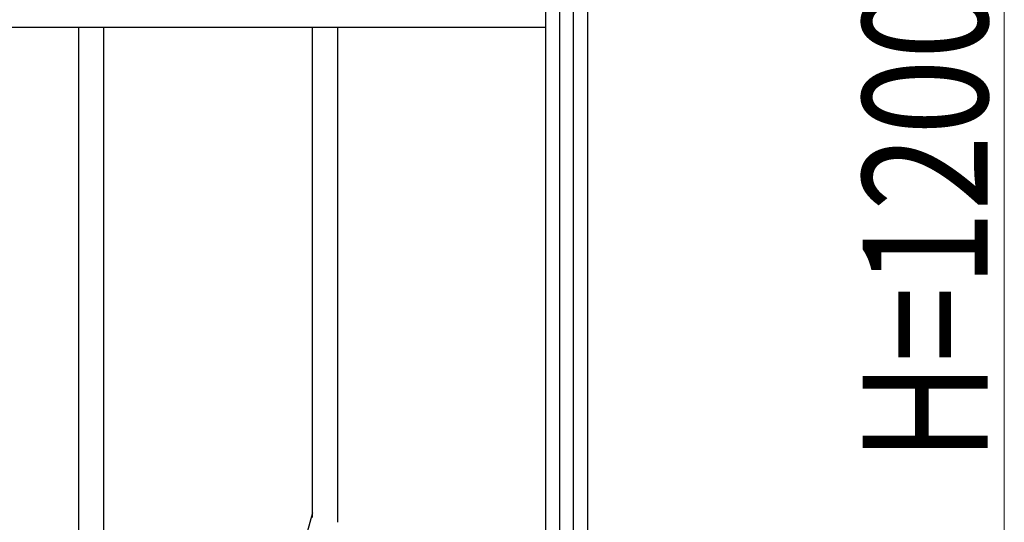
# Model space of a CAD drawing. Units: millimetres. Extents: x 0 to 8410, y 0 to 5940.
# Drawn here: x 5778 to 6250, y 1704 to 1945 of the extents above; entities that cross this region are included whole.
import ezdxf

# ---------------------------------------------------------------- set-up
doc = ezdxf.new("R2010")
doc.units = ezdxf.units.MM
doc.layers.add('YKK_A1', color=4, linetype='Continuous', lineweight=30)
doc.layers.add('YKK_D', color=6, linetype='Continuous', lineweight=13)
doc.styles.add('text-b', font='extslim2.shx', dxfattribs={"width": 0.8, "bigfont": 'extfont2.shx'})

msp = doc.modelspace()

# ---------------------------------------------------------------- linework, layer by layer
at = {"layer": 'YKK_A1', "linetype": 'Continuous', "ltscale": 0.5}
for p, q in [((6050.02, 2301), (6050.02, 1260.28)), ((6030.02, 1260.28), (6030.02, 2299.45)), ((6036.67, 2289.42), (6036.67, 1245.02)), ((6043.27, 1245.02), (6043.27, 2289.32)), ((5438.19, 1941.5), (6029.9, 1941.5)), ((5806.02, 1618.9), (5806.02, 1941.5)), ((5818.02, 1618.9), (5818.02, 1941.5)), ((5918.02, 1706.4), (5918.02, 1941.5)), ((5930.02, 1941.5), (5930.02, 1704.13)), ((5918.02, 1708.59), (5915.5, 1699.36))]:
    msp.add_line(p, q, dxfattribs=at)
at = {"layer": 'YKK_D'}
msp.add_line((6250.02, 2400), (6250.02, 1290), dxfattribs=at)

# ---------------------------------------------------------------- texts
at = {"layer": 'YKK_D', "style": 'text-b', "width": 0.8}
msp.add_text('H=1200', height=60, rotation=90, dxfattribs=at).set_placement((6242.02, 1733))

doc.saveas('drawing.dxf')
